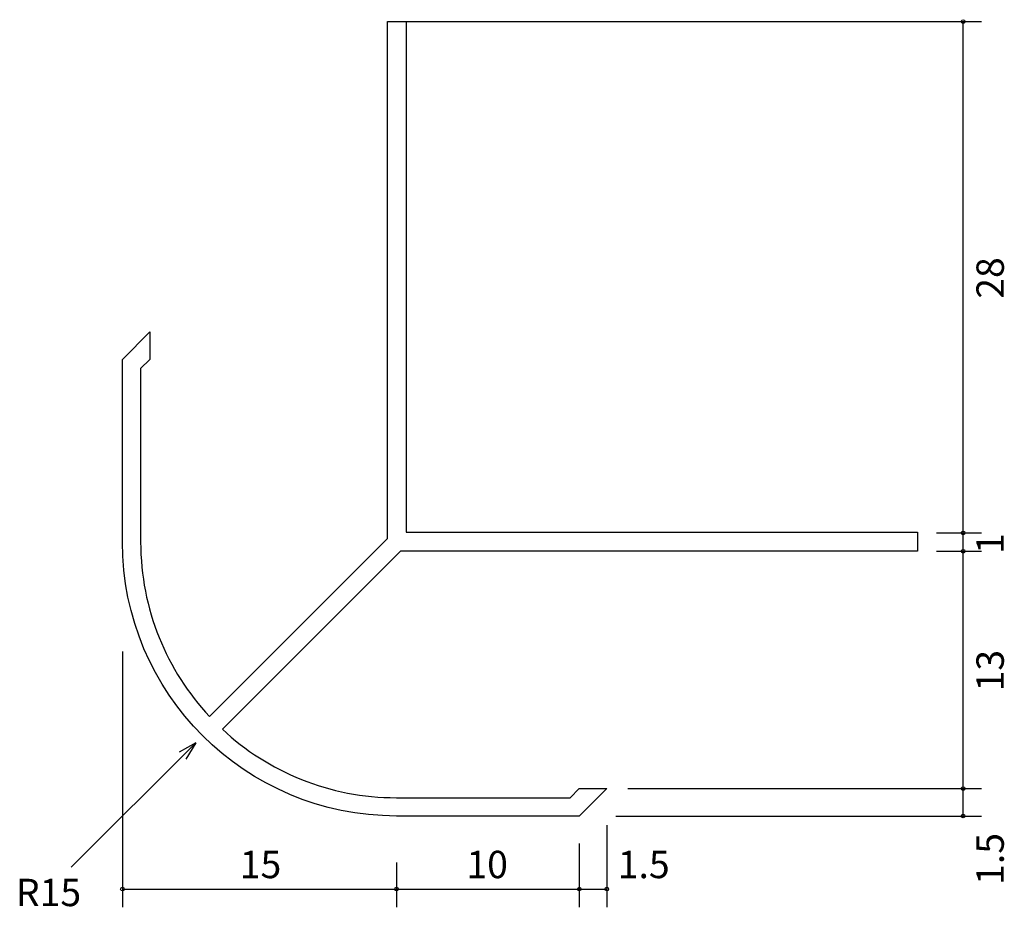
# Model space of a CAD drawing. Extents: x 65.8 to 151.3, y -77.1 to 0.
import ezdxf

# ---------------------------------------------------------------- set-up
doc = ezdxf.new("R2010")
doc.units = 0
doc.header["$MEASUREMENT"] = 0
doc.layers.add('_U_30EC_U_30A4_U_30E4_U_31', color=7, linetype='CONTINUOUS')

# ---------------------------------------------------------------- blocks, each defined once
blk = doc.blocks.new('BLOCK_2')
at = {"layer": '_U_30EC_U_30A4_U_30E4_U_31', "color": 7}
for points in [[(97.753, -0.123), (149.268, -0.123)], [(147.681, -69.144), (147.681, -0.123)], [(145.365, -44.55), (149.268, -44.55)], [(145.365, -46.137), (149.268, -46.137)], [(74.693, -54.864), (74.693, -77.077)], [(70.254, -73.584), (81.056, -62.783)], [(81.056, -62.783), (79.609, -63.587)], [(81.056, -62.783), (80.203, -64.202)], [(118.565, -66.764), (149.268, -66.764)], [(117.534, -69.144), (149.268, -69.144)], [(116.74, -69.937), (116.74, -77.077)], [(114.36, -71.524), (114.36, -77.077)], [(98.493, -73.174), (98.493, -77.077)], [(74.694, -75.49), (116.74, -75.49)]]:
    blk.add_lwpolyline(points, dxfattribs=at)
for points, knots in [([(147.84, -0.123), (147.84, -0.036), (147.769, 0.035), (147.681, 0.035), (147.594, 0.035), (147.523, -0.036), (147.523, -0.123), (147.523, -0.212), (147.594, -0.283), (147.681, -0.283), (147.769, -0.283), (147.84, -0.212), (147.84, -0.123)], [0, 0, 0, 0, 1, 1, 1, 2, 2, 2, 3, 3, 3, 4, 4, 4, 4]), ([(77.073, -29.477), (77.073, -29.477), (77.073, -27.096), (77.073, -27.096), (77.073, -27.096), (74.693, -29.477), (74.693, -29.477), (74.693, -29.477), (74.693, -45.344), (74.693, -45.344), (74.693, -45.344), (74.693, -45.344), (74.693, -45.344), (74.693, -58.489), (85.349, -69.144), (98.493, -69.144), (98.493, -69.144), (114.36, -69.144), (114.36, -69.144), (114.36, -69.144), (116.74, -66.764), (116.74, -66.764), (116.74, -66.764), (114.36, -66.764), (114.36, -66.764), (114.36, -66.764), (113.567, -67.557), (113.567, -67.557), (113.567, -67.557), (98.493, -67.557), (98.493, -67.557), (92.652, -67.557), (87.34, -65.299), (83.375, -61.612), (83.375, -61.612), (98.85, -46.137), (98.85, -46.137), (98.85, -46.137), (143.714, -46.137), (143.714, -46.137), (143.714, -46.137), (143.714, -44.498), (143.714, -44.498), (143.714, -44.498), (99.339, -44.498), (99.339, -44.498), (99.339, -44.498), (99.339, -0.123), (99.339, -0.123), (99.339, -0.123), (97.7, -0.123), (97.7, -0.123), (97.7, -0.123), (97.7, -45.043), (97.7, -45.043), (97.7, -45.043), (82.252, -60.491), (82.252, -60.491), (78.549, -56.522), (76.28, -51.199), (76.28, -45.343), (76.28, -45.343), (76.28, -30.27), (76.28, -30.27), (76.28, -30.27), (77.073, -29.477), (77.073, -29.477)], [0, 0, 0, 0, 1, 1, 1, 2, 2, 2, 3, 3, 3, 4, 4, 4, 5, 5, 5, 6, 6, 6, 7, 7, 7, 8, 8, 8, 9, 9, 9, 10, 10, 10, 11, 11, 11, 12, 12, 12, 13, 13, 13, 14, 14, 14, 15, 15, 15, 16, 16, 16, 17, 17, 17, 18, 18, 18, 19, 19, 19, 20, 20, 20, 21, 21, 21, 22, 22, 22, 22]), ([(147.84, -44.55), (147.84, -44.463), (147.769, -44.392), (147.681, -44.392), (147.594, -44.392), (147.523, -44.463), (147.523, -44.55), (147.523, -44.639), (147.594, -44.71), (147.681, -44.71), (147.769, -44.71), (147.84, -44.639), (147.84, -44.55)], [0, 0, 0, 0, 1, 1, 1, 2, 2, 2, 3, 3, 3, 4, 4, 4, 4]), ([(147.84, -46.137), (147.84, -46.05), (147.769, -45.979), (147.681, -45.979), (147.594, -45.979), (147.523, -46.05), (147.523, -46.137), (147.523, -46.226), (147.594, -46.297), (147.681, -46.297), (147.769, -46.297), (147.84, -46.226), (147.84, -46.137)], [0, 0, 0, 0, 1, 1, 1, 2, 2, 2, 3, 3, 3, 4, 4, 4, 4]), ([(147.84, -66.764), (147.84, -66.676), (147.769, -66.605), (147.681, -66.605), (147.594, -66.605), (147.523, -66.676), (147.523, -66.764), (147.523, -66.853), (147.594, -66.924), (147.681, -66.924), (147.769, -66.924), (147.84, -66.853), (147.84, -66.764)], [0, 0, 0, 0, 1, 1, 1, 2, 2, 2, 3, 3, 3, 4, 4, 4, 4]), ([(147.84, -69.144), (147.84, -69.057), (147.769, -68.985), (147.681, -68.985), (147.594, -68.985), (147.523, -69.057), (147.523, -69.144), (147.523, -69.233), (147.594, -69.304), (147.681, -69.304), (147.769, -69.304), (147.84, -69.233), (147.84, -69.144)], [0, 0, 0, 0, 1, 1, 1, 2, 2, 2, 3, 3, 3, 4, 4, 4, 4]), ([(74.852, -75.49), (74.852, -75.403), (74.781, -75.332), (74.693, -75.332), (74.606, -75.332), (74.535, -75.403), (74.535, -75.49), (74.535, -75.578), (74.606, -75.649), (74.693, -75.649), (74.781, -75.649), (74.852, -75.578), (74.852, -75.49)], [0, 0, 0, 0, 1, 1, 1, 2, 2, 2, 3, 3, 3, 4, 4, 4, 4]), ([(98.653, -75.491), (98.653, -75.403), (98.582, -75.332), (98.493, -75.332), (98.406, -75.332), (98.335, -75.403), (98.335, -75.491), (98.335, -75.578), (98.406, -75.649), (98.493, -75.649), (98.582, -75.649), (98.653, -75.578), (98.653, -75.491)], [0, 0, 0, 0, 1, 1, 1, 2, 2, 2, 3, 3, 3, 4, 4, 4, 4]), ([(114.519, -75.49), (114.519, -75.403), (114.448, -75.332), (114.36, -75.332), (114.273, -75.332), (114.202, -75.403), (114.202, -75.49), (114.202, -75.578), (114.273, -75.649), (114.36, -75.649), (114.448, -75.649), (114.519, -75.578), (114.519, -75.49)], [0, 0, 0, 0, 1, 1, 1, 2, 2, 2, 3, 3, 3, 4, 4, 4, 4]), ([(116.899, -75.49), (116.899, -75.403), (116.828, -75.332), (116.74, -75.332), (116.653, -75.332), (116.582, -75.403), (116.582, -75.49), (116.582, -75.578), (116.653, -75.649), (116.74, -75.649), (116.828, -75.649), (116.899, -75.578), (116.899, -75.49)], [0, 0, 0, 0, 1, 1, 1, 2, 2, 2, 3, 3, 3, 4, 4, 4, 4])]:
    blk.add_open_spline(points, degree=3, knots=knots, dxfattribs=at)
at = {"layer": '_U_30EC_U_30A4_U_30E4_U_31', "color": 7, "char_height": 2.37781, "attachment_point": 7, "rotation": 90}
for s, insert in [('\\fA-OTF Futo Go B101 Pro|b1|i0|c0|p34;\\W1;28', (151.213, -24.205)), ('\\fA-OTF Futo Go B101 Pro|b1|i0|c0|p34;\\W1;1', (151.213, -46.37)), ('\\fA-OTF Futo Go B101 Pro|b1|i0|c0|p34;\\W1;13', (151.213, -58.318)), ('\\fA-OTF Futo Go B101 Pro|b1|i0|c0|p34;\\W1;1.5', (151.213, -75.124))]:
    blk.add_mtext(s, dxfattribs=dict(at, insert=insert))
at = {"layer": '_U_30EC_U_30A4_U_30E4_U_31', "color": 7, "char_height": 2.37781, "attachment_point": 7}
for s, insert in [('\\fA-OTF Futo Go B101 Pro|b1|i0|c0|p34;\\W1;15', (84.884, -74.545)), ('\\fA-OTF Futo Go B101 Pro|b1|i0|c0|p34;\\W1;10', (104.56, -74.545)), ('\\fA-OTF Futo Go B101 Pro|b1|i0|c0|p34;\\W1;1.5', (117.701, -74.545)), ('\\fA-OTF Futo Go B101 Pro|b1|i0|c0|p34;\\W1;R15', (65.451, -76.976))]:
    blk.add_mtext(s, dxfattribs=dict(at, insert=insert))

msp = doc.modelspace()

# ---------------------------------------------------------------- block references
at = {"layer": '_U_30EC_U_30A4_U_30E4_U_31'}
msp.add_blockref('BLOCK_2', (0, 0), dxfattribs=at)

doc.saveas('drawing.dxf')
